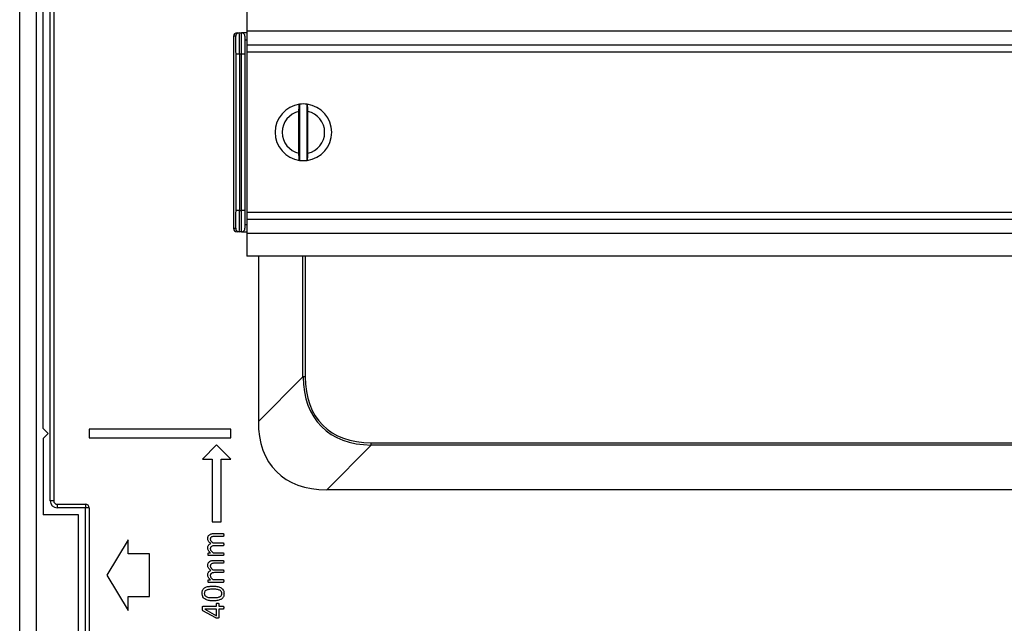
# Model space of a CAD drawing. Units: millimetres. Extents: x 54 to 886, y 38 to 776.
# Drawn here: x 606 to 745, y 392 to 477 of the extents above; entities that cross this region are included whole.
import ezdxf

# ---------------------------------------------------------------- set-up
doc = ezdxf.new("R2010")
doc.units = ezdxf.units.MM

msp = doc.modelspace()

# ---------------------------------------------------------------- linework, layer by layer
at = {"color": 7, "linetype": 'Continuous', "lineweight": 25}
for p, q in [((605.99, 226.3), (605.99, 570.43)), ((608.29, 541.62), (608.29, 255.12)), ((609.29, 419.07), (609.29, 485.53)), ((610.29, 408.87), (610.29, 483.53)), ((610.79, 483.53), (610.79, 408.87)), ((638.04, 478.37), (638.04, 475.17)), ((636.48, 474.42), (636.17, 474.42)), ((636.17, 474.42), (636.17, 447.32)), ((636.67, 474.92), (636.98, 474.92)), ((636.98, 474.92), (637.29, 474.92)), ((637.29, 471.92), (637.29, 474.92)), ((638.04, 474.92), (637.29, 474.92)), ((637.79, 474.42), (637.79, 471.92)), ((854.04, 475.17), (638.04, 475.17)), ((638.04, 475.17), (638.04, 473.17)), ((637.79, 473.92), (638.04, 473.92)), ((854.04, 473.17), (638.04, 473.17)), ((638.04, 473.17), (638.04, 472.17)), ((636.53, 449.82), (636.53, 471.92)), ((637.03, 471.92), (636.53, 471.92)), ((637.03, 471.92), (637.03, 449.82)), ((637.29, 471.92), (637.03, 471.92)), ((637.29, 449.82), (637.29, 471.92)), ((637.79, 471.92), (637.29, 471.92)), ((637.79, 471.92), (637.79, 449.82)), ((854.04, 472.17), (638.04, 472.17)), ((638.04, 472.17), (638.04, 449.57)), ((645.53, 456.9), (645.53, 464.83)), ((646.55, 456.9), (646.55, 464.83)), ((645.41, 457.93), (645.41, 463.8)), ((646.66, 457.93), (646.66, 463.8)), ((637.03, 449.82), (636.53, 449.82)), ((637.03, 449.82), (637.29, 449.82)), ((637.29, 446.82), (637.29, 449.82)), ((637.79, 449.82), (637.29, 449.82)), ((637.79, 449.82), (637.79, 447.32)), ((854.04, 449.57), (638.04, 449.57)), ((638.04, 449.57), (638.04, 448.57)), ((638.04, 447.82), (637.79, 447.82)), ((854.04, 448.57), (638.04, 448.57)), ((638.04, 448.57), (638.04, 446.57)), ((636.17, 447.32), (636.48, 447.32)), ((636.98, 446.82), (636.67, 446.82)), ((637.29, 446.82), (636.98, 446.82)), ((637.29, 446.82), (638.04, 446.82)), ((854.04, 446.57), (638.04, 446.57)), ((638.04, 446.57), (638.04, 443.37)), ((854.04, 443.37), (638.04, 443.37)), ((639.69, 443.37), (639.69, 420.07)), ((639.69, 420.07), (645.98, 426.37)), ((646.3, 426.37), (645.98, 426.37)), ((609.99, 418.37), (609.29, 419.07)), ((635.79, 418.99), (615.79, 418.99)), ((615.79, 418.99), (615.79, 417.74)), ((635.79, 417.74), (635.79, 418.99)), ((609.29, 417.67), (609.99, 418.37)), ((609.29, 417.67), (609.29, 406.87)), ((615.79, 417.74), (635.79, 417.74)), ((655.62, 416.73), (655.62, 417.05)), ((655.62, 417.05), (836.45, 417.05)), ((633.79, 416.74), (631.79, 414.74)), ((635.79, 414.74), (633.79, 416.74)), ((655.62, 416.73), (649.33, 410.43)), ((836.45, 416.73), (655.62, 416.73)), ((631.79, 414.74), (633.16, 414.74)), ((633.16, 414.74), (633.16, 405.87)), ((634.41, 414.74), (635.79, 414.74)), ((634.41, 405.87), (634.41, 414.74)), ((842.75, 410.43), (649.33, 410.43)), ((610.79, 408.87), (610.29, 408.87)), ((611.29, 408.37), (615.29, 408.37)), ((611.29, 408.37), (611.29, 407.87)), ((615.29, 407.87), (611.29, 407.87)), ((615.29, 408.37), (615.29, 407.87)), ((615.29, 388.87), (615.29, 407.87)), ((615.79, 407.87), (615.29, 407.87)), ((615.79, 407.87), (615.79, 388.87)), ((614.29, 406.87), (609.29, 406.87)), ((614.29, 389.87), (614.29, 406.87)), ((633.16, 405.87), (634.41, 405.87)), ((621.29, 403.37), (618.29, 398.37)), ((621.29, 401.37), (621.29, 403.37)), ((633.4, 404.23), (634.72, 404.23)), ((634.72, 403.84), (633.47, 403.84)), ((633.28, 402.91), (634.72, 402.91)), ((634.72, 402.51), (633.47, 402.51)), ((624.29, 401.37), (621.29, 401.37)), ((624.29, 395.37), (624.29, 401.37)), ((632.65, 401.5), (632.92, 401.5)), ((634.72, 401.15), (632.65, 401.15)), ((633.28, 401.54), (634.72, 401.54)), ((633.4, 400.44), (634.72, 400.44)), ((633.28, 399.12), (634.72, 399.12)), ((634.72, 400.04), (633.47, 400.04)), ((618.29, 398.37), (621.29, 393.37)), ((632.65, 397.71), (632.92, 397.71)), ((633.28, 397.75), (634.72, 397.75)), ((634.72, 398.72), (633.47, 398.72)), ((634.72, 397.35), (632.65, 397.35)), ((621.29, 393.37), (621.29, 395.37)), ((621.29, 395.37), (624.29, 395.37)), ((631.87, 394), (633.77, 394)), ((633.77, 393.56), (632.13, 393.56)), ((632.13, 393.56), (632.13, 393.55)), ((632.13, 393.55), (633.77, 392.64)), ((633.77, 394), (633.77, 394.34)), ((633.77, 392.64), (633.77, 393.56)), ((634.08, 394.34), (634.08, 394)), ((634.08, 394), (634.71, 394)), ((634.08, 393.56), (634.08, 392.38)), ((634.71, 393.56), (634.08, 393.56)), ((633.67, 392.33), (631.86, 393.35))]:
    msp.add_line(p, q, dxfattribs=at)
at = {"color": 8, "linetype": 'Continuous', "lineweight": 25}
for p, q in [((645.98, 426.37), (645.98, 443.37)), ((646.3, 443.37), (646.3, 426.37))]:
    msp.add_line(p, q, dxfattribs=at)
at = {"color": 7, "linetype": 'Continuous', "lineweight": 25}
for centre, radius, start, end in [((636.98, 474.42), 0.5, 90.0044, 180.0044), ((637.29, 474.42), 0.5, 0, 90), ((646.04, 460.87), 4, 97.7226, 262.2774), ((646.04, 460.87), 4, 97.3434, 97.7226), ((646.04, 460.87), 4, 82.6566, 97.3434), ((646.04, 460.87), 4, 82.2774, 82.6566), ((646.04, 460.87), 4, 277.7226, 82.2774), ((646.04, 460.87), 3, 102.0247, 257.9753), ((646.04, 460.87), 3, 282.0247, 77.9753), ((646.04, 460.87), 4, 262.2774, 262.6566), ((646.04, 460.87), 4, 262.6566, 277.3434), ((646.04, 460.87), 4, 277.3434, 277.7226), ((636.98, 447.32), 0.5, 179.9956, 269.9956), ((637.29, 447.32), 0.5, 270, 0), ((611.29, 408.87), 1, 180, 270), ((611.29, 408.87), 0.5, 180, 270), ((615.29, 407.87), 0.5, 0, 90)]:
    msp.add_arc(centre, radius, start, end, dxfattribs=at)
for centre, major_axis, ratio, start_param, end_param in [((636.67, 474.42), (0.5, 0), 0.999848, 1.570796, 3.141593), ((636.48, 471.92), (0, 2.5), 0.017455, 4.712389, 5.999937), ((636.98, 471.92), (0, 3), 0.014546, 4.712389, 6.283185), ((636.48, 449.82), (0, 2.5), 0.017455, 3.406918, 4.712389), ((636.98, 449.82), (0, 3), 0.014546, 3.141593, 4.712389), ((636.67, 447.32), (0.5, 0), 0.999848, 3.141593, 4.712389), ((668.86, 439.61), (20.27, 20.27), 0.523172, 2.66976, 3.613425), ((668.86, 439.61), (-20.09, -20.09), 0.510274, 5.811353, 6.755018), ((663.02, 433.77), (-20.79, -20.79), 0.510274, 5.811353, 6.755018)]:
    msp.add_ellipse(centre, major_axis=major_axis, ratio=ratio, start_param=start_param, end_param=end_param, dxfattribs=at)
at = {"color": 8, "linetype": 'Continuous', "lineweight": 25}
for centre, start_param, end_param in [((636.48, 471.92), 5.999937, 6.283185), ((636.48, 449.82), 3.141593, 3.406918)]:
    msp.add_ellipse(centre, major_axis=(0, 2.5), ratio=0.017455, start_param=start_param, end_param=end_param, dxfattribs=at)
at = {"color": 7, "linetype": 'Continuous', "lineweight": 25}
for points, knots in [([(645.41, 463.8), (645.41, 463.82), (645.41, 463.9), (645.41, 464.04), (645.42, 464.21), (645.43, 464.36), (645.44, 464.5), (645.45, 464.62), (645.46, 464.72), (645.47, 464.78), (645.49, 464.82), (645.5, 464.83), (645.5, 464.83)], [0, 0, 0, 0, 0.0422994, 0.1506473, 0.2621265, 0.3706041, 0.4822771, 0.5898566, 0.700631, 0.8068973, 0.9163216, 1, 1, 1, 1]), ([(646.66, 463.8), (646.66, 463.82), (646.66, 463.9), (646.66, 464.04), (646.66, 464.21), (646.65, 464.36), (646.64, 464.5), (646.63, 464.62), (646.61, 464.72), (646.6, 464.78), (646.59, 464.82), (646.58, 464.83), (646.57, 464.83)], [0, 0, 0, 0, 0.042299, 0.150647, 0.262127, 0.370604, 0.482277, 0.589857, 0.700631, 0.806897, 0.916322, 1, 1, 1, 1]), ([(645.5, 456.9), (645.49, 456.91), (645.48, 456.91), (645.47, 456.96), (645.46, 457.03), (645.44, 457.13), (645.43, 457.24), (645.43, 457.38), (645.42, 457.54), (645.41, 457.72), (645.41, 457.86), (645.41, 457.93)], [0, 0, 0, 0, 0.104737, 0.212533, 0.317322, 0.425102, 0.530801, 0.639493, 0.746516, 0.85658, 1, 1, 1, 1]), ([(646.57, 456.9), (646.58, 456.91), (646.59, 456.91), (646.6, 456.96), (646.62, 457.03), (646.63, 457.13), (646.64, 457.24), (646.65, 457.38), (646.66, 457.54), (646.66, 457.72), (646.66, 457.86), (646.66, 457.93)], [0, 0, 0, 0, 0.104737, 0.212533, 0.317322, 0.425102, 0.530801, 0.639493, 0.746516, 0.85658, 1, 1, 1, 1]), ([(632.54, 403.53), (632.54, 403.59), (632.54, 403.71), (632.61, 403.88), (632.71, 404.02), (632.86, 404.13), (633.03, 404.19), (633.22, 404.23), (633.34, 404.23), (633.4, 404.23)], [0, 0, 0, 0, 0.1400464, 0.2798294, 0.4196701, 0.5595543, 0.7061708, 0.8530701, 1, 1, 1, 1]), ([(632.96, 402.83), (632.9, 402.89), (632.78, 402.99), (632.65, 403.16), (632.55, 403.35), (632.54, 403.47), (632.54, 403.53)], [0, 0, 0, 0, 0.280346, 0.560457, 0.780379, 1, 1, 1, 1]), ([(633.47, 403.84), (633.4, 403.83), (633.27, 403.83), (633.11, 403.78), (633, 403.71), (632.93, 403.64), (632.9, 403.54), (632.89, 403.48), (632.89, 403.44)], [0, 0, 0, 0, 0.2503621, 0.5001712, 0.6252004, 0.7501176, 0.8749389, 1, 1, 1, 1]), ([(632.89, 403.44), (632.9, 403.38), (632.93, 403.25), (633.08, 403.08), (633.21, 402.97), (633.28, 402.91)], [0, 0, 0, 0, 0.278212, 0.558639, 1, 1, 1, 1]), ([(634.72, 404.23), (634.72, 404.23), (634.73, 404.23), (634.75, 404.22), (634.77, 404.2), (634.79, 404.13), (634.79, 404.07), (634.79, 404.04)], [0, 0, 0, 0, 0.062914, 0.12508, 0.249572, 0.499273, 1, 1, 1, 1]), ([(634.79, 404.04), (634.79, 404), (634.79, 403.94), (634.77, 403.87), (634.75, 403.84), (634.73, 403.84), (634.72, 403.84)], [0, 0, 0, 0, 0.501141, 0.751055, 0.875529, 1, 1, 1, 1]), ([(632.54, 402.19), (632.54, 402.24), (632.54, 402.34), (632.59, 402.49), (632.66, 402.63), (632.79, 402.76), (632.9, 402.81), (632.96, 402.83)], [0, 0, 0, 0, 0.186878, 0.373648, 0.560307, 0.780034, 1, 1, 1, 1]), ([(632.92, 401.5), (632.87, 401.56), (632.76, 401.66), (632.63, 401.83), (632.55, 402.01), (632.54, 402.13), (632.54, 402.19)], [0, 0, 0, 0, 0.280303, 0.56035, 0.78028, 1, 1, 1, 1]), ([(633.47, 402.51), (633.4, 402.51), (633.27, 402.5), (633.11, 402.45), (633, 402.38), (632.93, 402.3), (632.9, 402.2), (632.89, 402.13), (632.89, 402.1)], [0, 0, 0, 0, 0.2502617, 0.500088, 0.625131, 0.7500211, 0.8748991, 1, 1, 1, 1]), ([(632.89, 402.1), (632.9, 402.03), (632.92, 401.9), (633.08, 401.72), (633.21, 401.61), (633.28, 401.54)], [0, 0, 0, 0, 0.2784075, 0.5587661, 1, 1, 1, 1]), ([(634.72, 402.91), (634.72, 402.91), (634.73, 402.91), (634.75, 402.9), (634.77, 402.87), (634.79, 402.81), (634.79, 402.75), (634.79, 402.71)], [0, 0, 0, 0, 0.062783, 0.125196, 0.249705, 0.499401, 1, 1, 1, 1]), ([(634.79, 402.71), (634.79, 402.67), (634.79, 402.61), (634.77, 402.55), (634.76, 402.53), (634.74, 402.52), (634.73, 402.51), (634.72, 402.51)], [0, 0, 0, 0, 0.500625, 0.750475, 0.813055, 0.87574, 1, 1, 1, 1]), ([(632.54, 399.74), (632.54, 399.8), (632.54, 399.92), (632.61, 400.08), (632.71, 400.23), (632.86, 400.34), (633.03, 400.4), (633.22, 400.43), (633.34, 400.44), (633.4, 400.44)], [0, 0, 0, 0, 0.140046, 0.279829, 0.41967, 0.559554, 0.706171, 0.85307, 1, 1, 1, 1]), ([(632.58, 401.33), (632.58, 401.36), (632.58, 401.41), (632.6, 401.47), (632.62, 401.5), (632.64, 401.5), (632.65, 401.5)], [0, 0, 0, 0, 0.501326, 0.750247, 0.87497, 1, 1, 1, 1]), ([(632.65, 401.15), (632.64, 401.15), (632.62, 401.15), (632.6, 401.17), (632.58, 401.24), (632.58, 401.29), (632.58, 401.33)], [0, 0, 0, 0, 0.1255776, 0.2496255, 0.4989065, 1, 1, 1, 1]), ([(634.72, 401.54), (634.72, 401.54), (634.73, 401.54), (634.75, 401.53), (634.77, 401.51), (634.79, 401.44), (634.79, 401.38), (634.79, 401.34)], [0, 0, 0, 0, 0.062806, 0.125151, 0.249495, 0.499267, 1, 1, 1, 1]), ([(634.79, 401.34), (634.79, 401.3), (634.79, 401.25), (634.77, 401.18), (634.76, 401.16), (634.74, 401.15), (634.73, 401.15), (634.72, 401.15)], [0, 0, 0, 0, 0.5006528, 0.7506071, 0.8129834, 0.8758355, 1, 1, 1, 1]), ([(634.72, 400.44), (634.72, 400.44), (634.73, 400.44), (634.75, 400.43), (634.77, 400.4), (634.79, 400.34), (634.79, 400.28), (634.79, 400.24)], [0, 0, 0, 0, 0.062914, 0.12508, 0.249572, 0.499273, 1, 1, 1, 1]), ([(632.96, 399.04), (632.9, 399.09), (632.78, 399.2), (632.65, 399.37), (632.55, 399.55), (632.54, 399.68), (632.54, 399.74)], [0, 0, 0, 0, 0.280346, 0.560457, 0.780379, 1, 1, 1, 1]), ([(632.54, 398.39), (632.54, 398.44), (632.54, 398.55), (632.59, 398.7), (632.66, 398.84), (632.79, 398.96), (632.9, 399.01), (632.96, 399.04)], [0, 0, 0, 0, 0.186878, 0.373648, 0.560307, 0.780034, 1, 1, 1, 1]), ([(633.47, 400.04), (633.4, 400.04), (633.27, 400.04), (633.11, 399.99), (633, 399.92), (632.93, 399.84), (632.9, 399.75), (632.89, 399.68), (632.89, 399.65)], [0, 0, 0, 0, 0.250362, 0.500171, 0.6252, 0.750118, 0.874939, 1, 1, 1, 1]), ([(632.89, 399.65), (632.9, 399.59), (632.93, 399.46), (633.08, 399.28), (633.21, 399.18), (633.28, 399.12)], [0, 0, 0, 0, 0.278212, 0.558639, 1, 1, 1, 1]), ([(634.79, 400.24), (634.79, 400.2), (634.79, 400.15), (634.77, 400.08), (634.75, 400.05), (634.73, 400.04), (634.72, 400.04)], [0, 0, 0, 0, 0.501141, 0.751055, 0.875529, 1, 1, 1, 1]), ([(634.72, 399.12), (634.72, 399.12), (634.73, 399.12), (634.75, 399.11), (634.77, 399.08), (634.79, 399.01), (634.79, 398.95), (634.79, 398.92)], [0, 0, 0, 0, 0.062783, 0.125196, 0.249705, 0.499401, 1, 1, 1, 1]), ([(632.92, 397.71), (632.87, 397.76), (632.76, 397.86), (632.63, 398.03), (632.55, 398.21), (632.54, 398.33), (632.54, 398.39)], [0, 0, 0, 0, 0.280303, 0.56035, 0.78028, 1, 1, 1, 1]), ([(632.58, 397.53), (632.58, 397.57), (632.58, 397.62), (632.6, 397.68), (632.62, 397.71), (632.64, 397.71), (632.65, 397.71)], [0, 0, 0, 0, 0.501326, 0.750247, 0.87497, 1, 1, 1, 1]), ([(633.47, 398.72), (633.4, 398.72), (633.27, 398.71), (633.11, 398.66), (633, 398.58), (632.93, 398.5), (632.9, 398.41), (632.89, 398.34), (632.89, 398.31)], [0, 0, 0, 0, 0.250262, 0.500088, 0.625131, 0.750021, 0.874899, 1, 1, 1, 1]), ([(632.89, 398.31), (632.9, 398.24), (632.92, 398.11), (633.08, 397.93), (633.21, 397.82), (633.28, 397.75)], [0, 0, 0, 0, 0.278407, 0.558766, 1, 1, 1, 1]), ([(634.79, 398.92), (634.79, 398.88), (634.79, 398.82), (634.77, 398.76), (634.76, 398.73), (634.74, 398.72), (634.73, 398.72), (634.72, 398.72)], [0, 0, 0, 0, 0.500625, 0.750475, 0.813055, 0.87574, 1, 1, 1, 1]), ([(634.72, 397.75), (634.72, 397.75), (634.73, 397.75), (634.75, 397.74), (634.77, 397.71), (634.79, 397.64), (634.79, 397.59), (634.79, 397.55)], [0, 0, 0, 0, 0.062806, 0.125151, 0.249495, 0.499267, 1, 1, 1, 1]), ([(634.79, 397.55), (634.79, 397.51), (634.79, 397.45), (634.77, 397.39), (634.76, 397.37), (634.74, 397.35), (634.73, 397.35), (634.72, 397.35)], [0, 0, 0, 0, 0.500653, 0.750607, 0.812983, 0.875836, 1, 1, 1, 1]), ([(631.74, 395.81), (631.74, 395.87), (631.75, 395.99), (631.78, 396.16), (631.85, 396.32), (631.96, 396.47), (632.09, 396.58), (632.27, 396.68), (632.5, 396.75), (632.76, 396.79), (633.02, 396.82), (633.19, 396.82), (633.28, 396.82)], [0, 0, 0, 0, 0.083353, 0.16672, 0.249991, 0.333266, 0.416555, 0.499878, 0.624825, 0.749863, 0.874924, 1, 1, 1, 1]), ([(633.31, 396.38), (633.22, 396.38), (633.05, 396.38), (632.79, 396.36), (632.55, 396.32), (632.35, 396.26), (632.2, 396.16), (632.1, 396.04), (632.06, 395.92), (632.05, 395.83), (632.05, 395.79)], [0, 0, 0, 0, 0.166888, 0.333767, 0.500587, 0.625597, 0.750256, 0.833386, 0.916581, 1, 1, 1, 1]), ([(632.65, 397.35), (632.64, 397.35), (632.62, 397.35), (632.6, 397.38), (632.58, 397.44), (632.58, 397.5), (632.58, 397.53)], [0, 0, 0, 0, 0.125578, 0.249626, 0.498907, 1, 1, 1, 1]), ([(633.28, 396.82), (633.37, 396.82), (633.55, 396.82), (633.81, 396.79), (634.08, 396.73), (634.33, 396.64), (634.55, 396.49), (634.71, 396.3), (634.79, 396.11), (634.83, 395.93), (634.83, 395.81), (634.83, 395.75)], [0, 0, 0, 0, 0.125118, 0.250232, 0.375312, 0.500307, 0.625145, 0.74988, 0.83321, 0.916603, 1, 1, 1, 1]), ([(634.52, 395.78), (634.52, 395.82), (634.52, 395.9), (634.47, 396.02), (634.38, 396.14), (634.24, 396.24), (634.04, 396.31), (633.81, 396.36), (633.56, 396.38), (633.39, 396.38), (633.31, 396.38)], [0, 0, 0, 0, 0.083317, 0.166556, 0.249732, 0.374439, 0.499534, 0.6663, 0.833139, 1, 1, 1, 1]), ([(633.29, 394.75), (633.2, 394.75), (633.03, 394.75), (632.76, 394.78), (632.5, 394.84), (632.25, 394.93), (632.02, 395.08), (631.87, 395.27), (631.79, 395.46), (631.75, 395.64), (631.74, 395.75), (631.74, 395.81)], [0, 0, 0, 0, 0.125126, 0.250248, 0.375324, 0.500318, 0.625118, 0.749869, 0.833196, 0.916606, 1, 1, 1, 1]), ([(632.05, 395.79), (632.05, 395.75), (632.06, 395.66), (632.1, 395.54), (632.19, 395.42), (632.33, 395.33), (632.53, 395.25), (632.76, 395.21), (633.01, 395.19), (633.18, 395.19), (633.27, 395.19)], [0, 0, 0, 0, 0.083367, 0.166617, 0.249832, 0.374618, 0.499607, 0.666323, 0.833162, 1, 1, 1, 1]), ([(633.27, 395.19), (633.35, 395.19), (633.52, 395.19), (633.78, 395.21), (634.02, 395.25), (634.22, 395.31), (634.38, 395.4), (634.47, 395.52), (634.52, 395.65), (634.52, 395.73), (634.52, 395.78)], [0, 0, 0, 0, 0.166865, 0.3337154, 0.5004925, 0.6255309, 0.7502439, 0.8334157, 0.9166808, 1, 1, 1, 1]), ([(634.83, 395.75), (634.83, 395.7), (634.83, 395.58), (634.79, 395.41), (634.72, 395.24), (634.61, 395.1), (634.48, 394.99), (634.3, 394.89), (634.08, 394.82), (633.82, 394.77), (633.56, 394.75), (633.38, 394.75), (633.29, 394.75)], [0, 0, 0, 0, 0.083359, 0.166708, 0.249992, 0.333269, 0.416552, 0.499882, 0.624834, 0.749857, 0.874921, 1, 1, 1, 1]), ([(631.79, 393.67), (631.79, 393.73), (631.79, 393.82), (631.8, 393.92), (631.83, 393.97), (631.85, 393.99), (631.86, 394), (631.87, 394)], [0, 0, 0, 0, 0.5001566, 0.7503733, 0.874843, 0.9377747, 1, 1, 1, 1]), ([(631.86, 393.35), (631.84, 393.37), (631.8, 393.43), (631.79, 393.54), (631.79, 393.62), (631.79, 393.67)], [0, 0, 0, 0, 0.27669, 0.557688, 1, 1, 1, 1]), ([(633.77, 394.34), (633.77, 394.35), (633.77, 394.36), (633.79, 394.39), (633.84, 394.42), (633.89, 394.43), (633.93, 394.43)], [0, 0, 0, 0, 0.125126, 0.250709, 0.500221, 1, 1, 1, 1]), ([(633.93, 394.43), (633.96, 394.42), (634.01, 394.42), (634.06, 394.39), (634.08, 394.36), (634.08, 394.35), (634.08, 394.34)], [0, 0, 0, 0, 0.499814, 0.749436, 0.874735, 1, 1, 1, 1]), ([(634.71, 394), (634.72, 394), (634.73, 394), (634.75, 393.99), (634.77, 393.95), (634.78, 393.88), (634.79, 393.82), (634.79, 393.77)], [0, 0, 0, 0, 0.062723, 0.125152, 0.249407, 0.499548, 1, 1, 1, 1]), ([(634.79, 393.77), (634.79, 393.73), (634.79, 393.67), (634.77, 393.6), (634.76, 393.58), (634.74, 393.56), (634.73, 393.56), (634.72, 393.56), (634.71, 393.56)], [0, 0, 0, 0, 0.499976, 0.749706, 0.812298, 0.874917, 0.937367, 1, 1, 1, 1]), ([(633.91, 392.28), (633.89, 392.28), (633.84, 392.28), (633.76, 392.29), (633.7, 392.31), (633.67, 392.33)], [0, 0, 0, 0, 0.280315, 0.56031, 1, 1, 1, 1]), ([(634.08, 392.38), (634.08, 392.36), (634.08, 392.33), (634.05, 392.3), (634.02, 392.28), (633.97, 392.28), (633.93, 392.28), (633.91, 392.28)], [0, 0, 0, 0, 0.248207, 0.373156, 0.498417, 0.749147, 1, 1, 1, 1])]:
    msp.add_open_spline(points, degree=3, knots=knots, dxfattribs=at)

doc.saveas('drawing.dxf')
